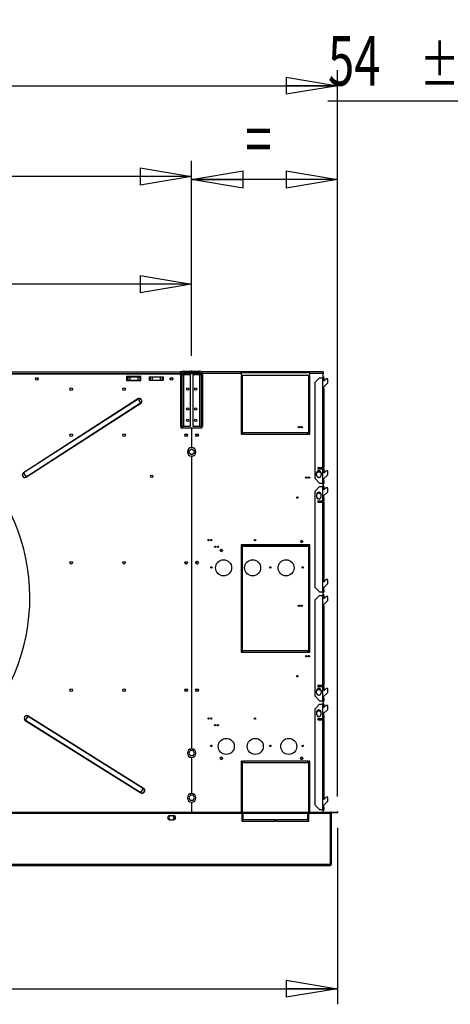
# Model space of a CAD drawing. Extents: x 185 to 14476, y 191 to 10181.
# Drawn here: x 8736 to 9701, y 6793 to 8998 of the extents above; entities that cross this region are included whole.
import ezdxf
from ezdxf.enums import TextEntityAlignment as Align

# ---------------------------------------------------------------- set-up
doc = ezdxf.new("R2010")
doc.units = 0
doc.header["$LTSCALE"] = 35
doc.header["$MEASUREMENT"] = 0
doc.header["$PDSIZE"] = -1
doc.linetypes.add('SLD-SOLID', pattern=[0])
doc.layers.get('0').update_dxf_attribs({"linetype": 'CONTINUOUS'})
doc.layers.add('GEOMETRY', color=7, linetype='SLD-SOLID')
doc.dimstyles.new('SLDDIMSTYLE0', dxfattribs={"dimtxt": 107.869385, "dimasz": 115.57, "dimexe": 0, "dimexo": 0.0625, "dimgap": 26.967346, "dimtad": 1, "dimdec": 1, "dimrnd": 1e-09, "dimzin": 12, "dimdsep": 46, "dimtxsty": 'Standard', "dimblk1": 'CLOSED', "dimblk2": 'CLOSED', "dimsah": 1, "dimcen": 0.09, "dimadec": 0, "dimazin": 0, "dimtfac": 1, "dimtdec": 1, "dimtofl": 0, "dimtmove": 2, "dimatfit": 3, "dimldrblk": 'CLOSED', "dimfxl": 1, "dimtolj": 1, "dimtzin": 0, "dimarcsym": 0})
doc.dimstyles.new('SLDDIMSTYLE1', dxfattribs={"dimtxt": 107.869385, "dimasz": 115.57, "dimexe": 0, "dimexo": 0.0625, "dimgap": 26.967346, "dimtad": 1, "dimdec": 1, "dimrnd": 1e-09, "dimzin": 12, "dimdsep": 46, "dimtxsty": 'Standard', "dimblk1": 'CLOSED', "dimblk2": 'CLOSED', "dimsah": 1, "dimcen": 0.09, "dimadec": 0, "dimazin": 0, "dimtol": 1, "dimtp": 5, "dimtm": 5, "dimtfac": 1, "dimtdec": 1, "dimtofl": 0, "dimtmove": 2, "dimatfit": 3, "dimldrblk": 'CLOSED', "dimfxl": 1, "dimtolj": 1, "dimtzin": 0, "dimarcsym": 0})
doc.dimstyles.new('SLDDIMSTYLE2', dxfattribs={"dimtxt": 107.869385, "dimasz": 115.57, "dimexe": 0, "dimexo": 0.0625, "dimgap": 26.967346, "dimtad": 1, "dimdec": 1, "dimrnd": 1e-09, "dimzin": 12, "dimdsep": 46, "dimtxsty": 'Standard', "dimblk1": 'CLOSED', "dimblk2": 'CLOSED', "dimsah": 1, "dimcen": 0.09, "dimadec": 0, "dimazin": 0, "dimtol": 1, "dimtp": 8, "dimtm": 8, "dimtfac": 1, "dimtdec": 1, "dimtofl": 0, "dimtmove": 2, "dimatfit": 3, "dimldrblk": 'CLOSED', "dimfxl": 1, "dimtolj": 1, "dimtzin": 0, "dimarcsym": 0})
doc.dimstyles.new('SLDDIMSTYLE3', dxfattribs={"dimtxt": 107.869385, "dimasz": 115.57, "dimexe": 0, "dimexo": 0.0625, "dimgap": 26.967346, "dimtad": 1, "dimdec": 1, "dimrnd": 1e-09, "dimzin": 12, "dimdsep": 46, "dimtxsty": 'Standard', "dimblk1": 'CLOSED', "dimblk2": 'CLOSED', "dimsah": 1, "dimcen": 0.09, "dimadec": 0, "dimazin": 0, "dimtol": 1, "dimtp": 10, "dimtm": 10, "dimtfac": 1, "dimtdec": 1, "dimtofl": 0, "dimtmove": 2, "dimatfit": 3, "dimldrblk": 'CLOSED', "dimfxl": 1, "dimtolj": 1, "dimtzin": 0, "dimarcsym": 0})
doc.dimstyles.new('SLDDIMSTYLE6', dxfattribs={"dimtxt": 107.869385, "dimasz": 115.57, "dimexe": 0, "dimexo": 0.0625, "dimgap": 26.967346, "dimtad": 1, "dimdec": 1, "dimrnd": 1e-09, "dimzin": 12, "dimdsep": 46, "dimtxsty": 'Standard', "dimblk1": 'CLOSED', "dimblk2": 'CLOSED', "dimsah": 1, "dimcen": 0.09, "dimadec": 0, "dimazin": 0, "dimtol": 1, "dimtp": 2, "dimtm": 2, "dimtfac": 1, "dimtdec": 1, "dimtmove": 2, "dimatfit": 3, "dimldrblk": 'CLOSED', "dimfxl": 1, "dimtolj": 1, "dimtzin": 0, "dimarcsym": 0})

# ---------------------------------------------------------------- blocks, each defined once
blk = doc.blocks.new('_CLOSED')
at = {"color": 0, "linetype": 'ByBlock'}
for p, q in [((-1, 0.166667), (0, 0)), ((-1, 0.166667), (-1, -0.166667)), ((0, 0), (-1, -0.166667)), ((0, 0), (-1, 0))]:
    blk.add_line(p, q, dxfattribs=at)
blk = doc.blocks.new('_D')
at = {"layer": 'GEOMETRY'}
for p, q in [((9121.5, 8245.8), (9121.5, 8675.6)), ((9448.5, 7258.3), (9448.5, 8675.6)), ((9448.5, 8640.6), (9121.5, 8640.6))]:
    blk.add_line(p, q, dxfattribs=at)
at = {"layer": 'GEOMETRY', "xscale": 115.57, "yscale": 115.57, "rotation": 180.0000000000004}
blk.add_blockref('_CLOSED', (9121.5, 8640.6), dxfattribs=at)
at = {"layer": 'GEOMETRY', "xscale": 115.57, "yscale": 115.57}
blk.add_blockref('_CLOSED', (9448.5, 8640.6), dxfattribs=at)
at = {"layer": 'GEOMETRY', "width": 0.7}
blk.add_text('=', height=111.1, dxfattribs=at).set_placement((9241.8, 8640.6), align=Align.BOTTOM_LEFT)
blk = doc.blocks.new('_D_1')
at = {"layer": 'GEOMETRY'}
for p, q in [((7521.5, 8245.8), (7521.5, 8440.9)), ((9121.5, 8245.8), (9121.5, 8440.9)), ((9121.5, 8405.9), (7521.5, 8405.9))]:
    blk.add_line(p, q, dxfattribs=at)
at = {"layer": 'GEOMETRY', "xscale": 115.57, "yscale": 115.57, "rotation": 180.0000000000004}
blk.add_blockref('_CLOSED', (7521.5, 8405.9), dxfattribs=at)
at = {"layer": 'GEOMETRY', "xscale": 115.57, "yscale": 115.57}
blk.add_blockref('_CLOSED', (9121.5, 8405.9), dxfattribs=at)
at = {"layer": 'GEOMETRY', "width": 0.7}
for s, height, p in [('1600', 111.12, (8068.1, 8405.9)), ('±5', 92.6, (8438.5, 8411.2))]:
    blk.add_text(s, height=height, dxfattribs=at).set_placement(p, align=Align.BOTTOM_LEFT)
blk = doc.blocks.new('_D_3')
at = {"layer": 'GEOMETRY'}
for p, q in [((2721.5, 8245.8), (2721.5, 8682)), ((9121.5, 8245.8), (9121.5, 8682)), ((9121.5, 8647), (2721.5, 8647))]:
    blk.add_line(p, q, dxfattribs=at)
at = {"layer": 'GEOMETRY', "xscale": 115.57, "yscale": 115.57, "rotation": 180.0000000000004}
blk.add_blockref('_CLOSED', (2721.5, 8647), dxfattribs=at)
at = {"layer": 'GEOMETRY', "xscale": 115.57, "yscale": 115.57}
blk.add_blockref('_CLOSED', (9121.5, 8647), dxfattribs=at)
at = {"layer": 'GEOMETRY', "width": 0.7}
for s, height, p in [('6400', 111.12, (5668.1, 8647)), ('±8', 92.6, (6038.5, 8652.3))]:
    blk.add_text(s, height=height, dxfattribs=at).set_placement(p, align=Align.BOTTOM_LEFT)
blk = doc.blocks.new('_D_4')
at = {"layer": 'GEOMETRY'}
for p, q in [((2394.5, 7258.3), (2394.5, 8885.6)), ((9448.5, 7258.3), (9448.5, 8885.6)), ((2394.5, 8850.6), (9448.5, 8850.6))]:
    blk.add_line(p, q, dxfattribs=at)
at = {"layer": 'GEOMETRY', "xscale": 115.57, "yscale": 115.57, "rotation": 180.0000000000004}
blk.add_blockref('_CLOSED', (2394.5, 8850.6), dxfattribs=at)
at = {"layer": 'GEOMETRY', "xscale": 115.57, "yscale": 115.57}
blk.add_blockref('_CLOSED', (9448.5, 8850.6), dxfattribs=at)
at = {"layer": 'GEOMETRY', "width": 0.7}
for s, height, p in [('7054', 111.12, (5633.8, 8850.6)), ('±10', 92.6, (6004.3, 8855.8))]:
    blk.add_text(s, height=height, dxfattribs=at).set_placement(p, align=Align.BOTTOM_LEFT)
blk = doc.blocks.new('_D_7')
at = {"layer": 'GEOMETRY'}
for p, q in [((9448.5, 7188.3), (9448.5, 6792.8)), ((7121.5, 7043.6), (7121.5, 6792.8)), ((7121.5, 6827.8), (9448.5, 6827.8))]:
    blk.add_line(p, q, dxfattribs=at)
at = {"layer": 'GEOMETRY', "xscale": 115.57, "yscale": 115.57, "rotation": 180.0000000000004}
blk.add_blockref('_CLOSED', (7121.5, 6827.8), dxfattribs=at)
at = {"layer": 'GEOMETRY', "xscale": 115.57, "yscale": 115.57}
blk.add_blockref('_CLOSED', (9448.5, 6827.8), dxfattribs=at)
at = {"layer": 'GEOMETRY', "width": 0.7}
blk.add_text('=', height=111.1, dxfattribs=at).set_placement((8241.8, 6827.8), align=Align.BOTTOM_LEFT)
blk = doc.blocks.new('_D_14')
at = {"layer": 'GEOMETRY'}
for p, q in [((9947.9, 7323.6), (9947.9, 8851.1)), ((10002.1, 8245.8), (10002.1, 8851.1)), ((9947.9, 8816.1), (9426.9, 8816.1)), ((10002.1, 8816.1), (9947.9, 8816.1)), ((10002.1, 8816.1), (10224.3, 8816.1))]:
    blk.add_line(p, q, dxfattribs=at)
at = {"layer": 'GEOMETRY', "xscale": 115.57, "yscale": 115.57}
blk.add_blockref('_CLOSED', (9947.9, 8816.1), dxfattribs=at)
at = {"layer": 'GEOMETRY', "xscale": 115.57, "yscale": 115.57, "rotation": 180.0000000000004}
blk.add_blockref('_CLOSED', (10002.1, 8816.1), dxfattribs=at)
at = {"layer": 'GEOMETRY', "width": 0.7}
for s, height, p in [('54', 111.12, (9426.9, 8816.1)), ('±2', 92.6, (9632.6, 8821.4))]:
    blk.add_text(s, height=height, dxfattribs=at).set_placement(p, align=Align.BOTTOM_LEFT)

msp = doc.modelspace()

# ---------------------------------------------------------------- linework, layer by layer
at = {"color": 7, "linetype": 'SLD-SOLID'}
for p, q in [((7547.49, 8209.79), (9095.49, 8209.79)), ((9095.49, 8205.09), (7547.49, 8205.09)), ((9095.49, 8209.79), (9095.49, 8205.09)), ((9100.39, 8209.79), (9095.49, 8209.79)), ((9095.49, 8207.79), (9097.97, 8207.79)), ((9095.49, 8204.13), (9095.49, 8205.09)), ((9101.15, 8206.83), (9101.15, 8205.79)), ((9101.15, 8205.79), (9142.85, 8205.79)), ((9143.23, 8205.08), (9101.15, 8205.08)), ((9103.99, 8207.79), (9103.99, 8210.79)), ((9103.99, 8210.79), (9138.99, 8210.79)), ((9103.99, 8207.79), (9138.99, 8207.79)), ((9138.99, 8207.79), (9138.99, 8210.79)), ((9142.68, 8209.79), (9144.99, 8209.79)), ((9232.49, 8209.79), (9144.99, 8209.79)), ((9144.99, 8207.99), (9144.99, 8209.79)), ((9232.49, 8205.79), (9232.49, 8209.79)), ((9386.49, 8209.79), (9232.49, 8209.79)), ((9232.49, 8207.79), (9386.49, 8207.79)), ((9232.49, 8205.79), (9232.49, 8201.89)), ((9416.49, 8209.79), (9386.49, 8209.79)), ((9386.49, 8209.79), (9386.49, 8205.79)), ((9386.49, 8201.89), (9386.49, 8205.79)), ((9416.49, 8205.79), (9386.49, 8205.79)), ((9416.49, 8209.79), (9416.49, 8205.79)), ((9416.49, 8196.29), (9416.49, 8205.79)), ((9096.31, 8204.13), (7546.59, 8204.13)), ((9007.49, 8199.23), (8975.49, 8199.23)), ((8975.49, 8199.23), (8975.49, 8190.23)), ((8975.49, 8190.23), (9007.49, 8190.23)), ((8975.99, 8198.29), (8975.99, 8191.29)), ((8975.99, 8198.29), (8978.47, 8198.29)), ((8975.99, 8191.29), (8978.47, 8191.29)), ((8978.47, 8198.29), (8978.47, 8191.29)), ((8978.47, 8198.29), (8982.79, 8198.29)), ((8978.47, 8191.29), (8982.79, 8191.29)), ((8982.79, 8198.29), (8982.79, 8191.29)), ((8982.79, 8198.29), (9001.18, 8198.29)), ((8982.79, 8191.29), (9001.18, 8191.29)), ((9001.18, 8198.29), (9001.18, 8191.29)), ((9001.18, 8198.29), (9005.5, 8198.29)), ((9001.18, 8191.29), (9005.5, 8191.29)), ((9005.5, 8198.29), (9005.5, 8191.29)), ((9005.5, 8198.29), (9007.49, 8198.29)), ((9005.5, 8191.29), (9007.49, 8191.29)), ((9007.49, 8190.23), (9007.49, 8199.23)), ((9025.99, 8198.23), (9025.99, 8191.23)), ((9025.99, 8198.23), (9028.47, 8198.23)), ((9025.99, 8191.23), (9028.47, 8191.23)), ((9028.47, 8198.23), (9028.47, 8191.23)), ((9028.47, 8198.23), (9032.79, 8198.23)), ((9028.47, 8191.23), (9032.79, 8191.23)), ((9032.79, 8198.23), (9032.79, 8191.23)), ((9032.79, 8198.23), (9051.18, 8198.23)), ((9032.79, 8191.23), (9051.18, 8191.23)), ((9051.18, 8198.23), (9051.18, 8191.23)), ((9051.18, 8198.23), (9055.5, 8198.23)), ((9051.18, 8191.23), (9055.5, 8191.23)), ((9055.5, 8198.23), (9055.5, 8191.23)), ((9055.5, 8198.23), (9057.99, 8198.23)), ((9055.5, 8191.23), (9057.99, 8191.23)), ((9057.99, 8198.23), (9057.99, 8191.23)), ((9099.19, 8202.99), (9096.19, 8202.99)), ((9096.19, 8202.99), (9096.19, 8087.79)), ((9099.19, 8202.99), (9099.19, 8087.79)), ((9103.99, 8202.99), (9099.19, 8202.99)), ((9103.99, 8087.79), (9103.99, 8202.99)), ((9119.19, 8202.99), (9103.99, 8202.99)), ((9119.19, 8087.79), (9119.19, 8202.99)), ((9123.79, 8202.99), (9123.79, 8087.79)), ((9138.99, 8202.99), (9123.79, 8202.99)), ((9138.99, 8202.99), (9138.99, 8087.79)), ((9143.79, 8202.99), (9138.99, 8202.99)), ((9143.79, 8202.99), (9146.79, 8202.99)), ((9143.79, 8087.79), (9143.79, 8202.99)), ((9146.79, 8087.79), (9146.79, 8202.99)), ((9232.49, 8201.89), (9386.49, 8201.89)), ((9235.49, 8199.89), (9232.49, 8199.89)), ((9232.49, 8199.89), (9232.49, 8069.79)), ((9235.49, 8069.79), (9235.49, 8199.89)), ((9383.49, 8199.89), (9383.49, 8069.79)), ((9386.49, 8199.89), (9383.49, 8199.89)), ((9386.49, 8069.79), (9386.49, 8199.89)), ((9407.99, 8196.29), (9397.99, 8186.29)), ((9397.99, 7970.49), (9397.99, 8186.29)), ((9407.99, 8196.29), (9414.99, 8196.29)), ((9414.99, 8196.29), (9414.99, 8191.29)), ((9414.99, 8196.29), (9417.99, 8196.29)), ((9414.99, 8191.29), (9414.99, 8171.29)), ((9417.99, 8191.29), (9414.99, 8191.29)), ((9416.49, 8174.77), (9426.49, 8184.77)), ((9417.99, 8196.29), (9417.99, 8191.29)), ((9417.99, 8189.79), (9417.99, 8191.29)), ((9422.59, 8193.77), (9419.05, 8190.23)), ((9425.49, 8193.77), (9422.59, 8193.77)), ((9426.49, 8192.77), (9425.49, 8193.77)), ((9426.49, 8184.77), (9426.49, 8192.77)), ((9414.99, 8171.29), (9414.99, 7995.49)), ((9414.99, 8171.29), (9417.99, 8171.29)), ((9416.49, 8171.29), (9416.49, 8174.77)), ((9417.99, 8171.29), (9417.99, 8176.27)), ((9417.99, 8171.29), (9417.99, 7995.49)), ((9001.04, 8149.02), (8744.79, 7983.63)), ((9001.35, 8148.55), (8745.09, 7983.16)), ((9007.25, 8139.41), (8750.99, 7974.01)), ((9007.55, 8138.94), (8751.29, 7973.54)), ((9001.04, 8149.02), (9001.35, 8148.55)), ((9001.35, 8148.55), (9007.25, 8139.41)), ((9007.25, 8139.41), (9007.55, 8138.94)), ((9096.19, 8087.79), (9099.19, 8087.79)), ((9097.49, 8087.79), (9097.49, 8084.13)), ((9097.49, 8084.13), (9121.24, 8084.13)), ((9099.19, 8087.79), (9103.99, 8087.79)), ((9103.99, 8087.79), (9119.19, 8087.79)), ((9121.24, 8084.13), (9121.24, 8040.05)), ((9121.49, 8083.79), (9121.49, 8040.11)), ((9121.49, 8083.79), (9144.99, 8083.79)), ((9123.79, 8087.79), (9138.99, 8087.79)), ((9138.99, 8087.79), (9143.79, 8087.79)), ((9146.79, 8087.79), (9143.79, 8087.79)), ((9144.99, 8083.79), (9144.99, 8087.79)), ((9381.49, 8072.79), (9237.49, 8072.79)), ((9237.49, 8072.79), (9237.49, 8069.79)), ((9381.49, 8069.79), (9381.49, 8072.79)), ((9232.49, 8069.79), (9235.49, 8069.79)), ((9237.49, 8069.79), (9381.49, 8069.79)), ((9383.49, 8069.79), (9386.49, 8069.79)), ((9115.89, 8033.72), (9121.49, 8036.95)), ((9115.89, 8027.25), (9115.89, 8033.72)), ((9121.49, 8036.95), (9127.09, 8033.72)), ((9127.09, 8033.72), (9127.09, 8027.25)), ((9121.49, 8024.02), (9115.89, 8027.25)), ((9121.24, 8020.8), (9121.24, 7365.05)), ((9127.09, 8027.25), (9121.49, 8024.02)), ((9121.49, 8020.86), (9121.49, 7365.11)), ((9406.49, 7985.65), (9401.49, 7982.77)), ((9403.99, 7995.49), (9414.99, 7995.49)), ((9403.99, 7995.49), (9403.99, 7992.49)), ((9403.99, 7992.49), (9414.99, 7992.49)), ((9411.49, 7982.77), (9406.49, 7985.65)), ((9417.99, 7995.49), (9414.99, 7995.49)), ((9414.99, 7992.49), (9414.99, 7985.49)), ((9414.99, 7992.49), (9417.99, 7992.49)), ((9414.99, 7985.49), (9414.99, 7965.49)), ((9417.99, 7985.49), (9414.99, 7985.49)), ((9416.49, 7995.49), (9416.49, 7992.49)), ((9417.99, 7992.49), (9417.99, 7995.49)), ((9417.99, 7992.49), (9417.99, 7985.49)), ((9417.99, 7983.99), (9417.99, 7985.49)), ((9422.59, 7987.97), (9419.05, 7984.43)), ((9425.49, 7987.97), (9422.59, 7987.97)), ((9426.49, 7986.97), (9425.49, 7987.97)), ((9426.49, 7978.97), (9426.49, 7986.97)), ((8744.79, 7983.63), (8745.09, 7983.16)), ((8745.09, 7983.16), (8750.99, 7974.01)), ((8750.99, 7974.01), (8751.29, 7973.54)), ((9397.99, 7970.49), (9407.99, 7960.49)), ((9401.49, 7977.99), (9401.49, 7982.99)), ((9402.43, 7975.06), (9405.98, 7973.01)), ((9406.99, 7973.01), (9410.54, 7975.06)), ((9411.49, 7982.99), (9411.49, 7977.99)), ((9414.99, 7965.49), (9414.99, 7960.49)), ((9414.99, 7965.49), (9417.99, 7965.49)), ((9416.49, 7968.97), (9426.49, 7978.97)), ((9416.49, 7965.49), (9416.49, 7968.97)), ((9417.99, 7965.49), (9417.99, 7970.47)), ((9417.99, 7965.49), (9417.99, 7960.49)), ((9407.99, 7952.49), (9397.99, 7942.49)), ((9397.99, 7726.69), (9397.99, 7942.49)), ((9407.99, 7960.49), (9414.99, 7960.49)), ((9407.99, 7952.49), (9414.99, 7952.49)), ((9417.99, 7960.49), (9414.99, 7960.49)), ((9414.99, 7952.49), (9414.99, 7947.49)), ((9414.99, 7952.49), (9417.99, 7952.49)), ((9414.99, 7947.49), (9414.99, 7927.49)), ((9417.99, 7947.49), (9414.99, 7947.49)), ((9416.49, 7952.49), (9416.49, 7960.49)), ((9416.49, 7930.97), (9426.49, 7940.97)), ((9417.99, 7952.49), (9417.99, 7947.49)), ((9417.99, 7945.99), (9417.99, 7947.49)), ((9422.59, 7949.97), (9419.05, 7946.43)), ((9425.49, 7949.97), (9422.59, 7949.97)), ((9426.49, 7948.97), (9425.49, 7949.97)), ((9426.49, 7940.97), (9426.49, 7948.97)), ((9406.49, 7937.65), (9401.49, 7934.77)), ((9401.49, 7934.99), (9401.49, 7929.99)), ((9402.43, 7927.06), (9405.98, 7925.01)), ((9403.99, 7920.49), (9414.99, 7920.49)), ((9403.99, 7920.49), (9403.99, 7917.49)), ((9411.49, 7934.77), (9406.49, 7937.65)), ((9406.99, 7925.01), (9410.54, 7927.06)), ((9411.49, 7929.99), (9411.49, 7934.99)), ((9414.99, 7927.49), (9414.99, 7920.49)), ((9414.99, 7927.49), (9417.99, 7927.49)), ((9417.99, 7920.49), (9414.99, 7920.49)), ((9416.49, 7927.49), (9416.49, 7930.97)), ((9416.49, 7920.49), (9416.49, 7917.49)), ((9417.99, 7927.49), (9417.99, 7932.47)), ((9417.99, 7927.49), (9417.99, 7920.49)), ((9417.99, 7917.49), (9417.99, 7920.49)), ((9403.99, 7917.49), (9414.99, 7917.49)), ((9414.99, 7917.49), (9414.99, 7741.69)), ((9414.99, 7917.49), (9417.99, 7917.49)), ((9417.99, 7917.49), (9417.99, 7741.69)), ((9235.49, 7821.79), (9232.49, 7821.79)), ((9232.49, 7821.79), (9232.49, 7581.79)), ((9235.49, 7821.46), (9232.49, 7821.46)), ((9235.49, 7581.79), (9235.49, 7821.79)), ((9382.49, 7821.79), (9236.49, 7821.79)), ((9236.49, 7821.79), (9236.49, 7818.79)), ((9382.49, 7821.46), (9236.49, 7821.46)), ((9236.49, 7818.79), (9382.49, 7818.79)), ((9382.49, 7818.79), (9382.49, 7821.79)), ((9383.49, 7821.79), (9383.49, 7581.79)), ((9386.49, 7821.79), (9383.49, 7821.79)), ((9386.49, 7821.46), (9383.49, 7821.46)), ((9386.49, 7581.79), (9386.49, 7821.79)), ((9414.99, 7741.69), (9414.99, 7721.69)), ((9417.99, 7741.69), (9414.99, 7741.69)), ((9417.99, 7740.19), (9417.99, 7741.69)), ((9422.59, 7744.17), (9419.05, 7740.63)), ((9425.49, 7744.17), (9422.59, 7744.17)), ((9426.49, 7743.17), (9425.49, 7744.17)), ((9426.49, 7735.17), (9426.49, 7743.17)), ((9397.99, 7726.69), (9407.99, 7716.69)), ((9414.99, 7721.69), (9414.99, 7716.69)), ((9414.99, 7721.69), (9417.99, 7721.69)), ((9416.49, 7725.17), (9426.49, 7735.17)), ((9416.49, 7721.69), (9416.49, 7725.17)), ((9417.99, 7721.69), (9417.99, 7726.67)), ((9417.99, 7721.69), (9417.99, 7716.69)), ((9407.99, 7708.69), (9397.99, 7698.69)), ((9397.99, 7482.89), (9397.99, 7698.69)), ((9407.99, 7716.69), (9414.99, 7716.69)), ((9407.99, 7708.69), (9414.99, 7708.69)), ((9417.99, 7716.69), (9414.99, 7716.69)), ((9414.99, 7708.69), (9414.99, 7703.69)), ((9414.99, 7708.69), (9417.99, 7708.69)), ((9414.99, 7703.69), (9414.99, 7683.69)), ((9417.99, 7703.69), (9414.99, 7703.69)), ((9416.49, 7708.69), (9416.49, 7716.69)), ((9417.99, 7708.69), (9417.99, 7703.69)), ((9417.99, 7702.19), (9417.99, 7703.69)), ((9422.59, 7706.17), (9419.05, 7702.63)), ((9425.49, 7706.17), (9422.59, 7706.17)), ((9426.49, 7705.17), (9425.49, 7706.17)), ((9426.49, 7697.17), (9426.49, 7705.17)), ((9414.99, 7683.69), (9414.99, 7507.89)), ((9414.99, 7683.69), (9417.99, 7683.69)), ((9416.49, 7687.17), (9426.49, 7697.17)), ((9416.49, 7683.69), (9416.49, 7687.17)), ((9417.99, 7683.69), (9417.99, 7688.67)), ((9417.99, 7683.69), (9417.99, 7507.89)), ((9232.49, 7581.79), (9235.49, 7581.79)), ((9382.49, 7584.79), (9236.49, 7584.79)), ((9236.49, 7584.79), (9236.49, 7581.79)), ((9382.49, 7584.46), (9236.49, 7584.46)), ((9236.49, 7581.79), (9382.49, 7581.79)), ((9382.49, 7581.79), (9382.49, 7584.79)), ((9383.49, 7581.79), (9386.49, 7581.79)), ((9403.99, 7507.89), (9414.99, 7507.89)), ((9403.99, 7507.89), (9403.99, 7504.89)), ((9403.99, 7504.89), (9414.99, 7504.89)), ((9417.99, 7507.89), (9414.99, 7507.89)), ((9414.99, 7504.89), (9414.99, 7497.89)), ((9414.99, 7504.89), (9417.99, 7504.89)), ((9416.49, 7507.89), (9416.49, 7504.89)), ((9417.99, 7504.89), (9417.99, 7507.89)), ((9417.99, 7504.89), (9417.99, 7497.89)), ((9422.59, 7500.37), (9419.05, 7496.83)), ((9425.49, 7500.37), (9422.59, 7500.37)), ((9426.49, 7499.37), (9425.49, 7500.37)), ((9426.49, 7491.37), (9426.49, 7499.37)), ((9397.99, 7482.89), (9407.99, 7472.89)), ((9406.49, 7498.05), (9401.49, 7495.17)), ((9401.49, 7490.39), (9401.49, 7495.39)), ((9402.43, 7487.46), (9405.98, 7485.41)), ((9411.49, 7495.17), (9406.49, 7498.05)), ((9406.99, 7485.41), (9410.54, 7487.46)), ((9411.49, 7495.39), (9411.49, 7490.39)), ((9414.99, 7497.89), (9414.99, 7477.89)), ((9417.99, 7497.89), (9414.99, 7497.89)), ((9414.99, 7477.89), (9414.99, 7472.89)), ((9414.99, 7477.89), (9417.99, 7477.89)), ((9416.49, 7481.37), (9426.49, 7491.37)), ((9416.49, 7477.89), (9416.49, 7481.37)), ((9417.99, 7496.39), (9417.99, 7497.89)), ((9417.99, 7477.89), (9417.99, 7482.87)), ((9417.99, 7477.89), (9417.99, 7472.89)), ((9407.99, 7464.89), (9397.99, 7454.89)), ((9397.99, 7239.09), (9397.99, 7454.89)), ((9407.99, 7472.89), (9414.99, 7472.89)), ((9407.99, 7464.89), (9414.99, 7464.89)), ((9417.99, 7472.89), (9414.99, 7472.89)), ((9414.99, 7464.89), (9414.99, 7459.89)), ((9414.99, 7464.89), (9417.99, 7464.89)), ((9414.99, 7459.89), (9414.99, 7439.89)), ((9417.99, 7459.89), (9414.99, 7459.89)), ((9416.49, 7464.89), (9416.49, 7472.89)), ((9417.99, 7464.89), (9417.99, 7459.89)), ((9417.99, 7458.39), (9417.99, 7459.89)), ((9422.59, 7462.37), (9419.05, 7458.83)), ((9425.49, 7462.37), (9422.59, 7462.37)), ((9426.49, 7461.37), (9425.49, 7462.37)), ((9426.49, 7453.37), (9426.49, 7461.37)), ((8749.14, 7429.04), (8754.91, 7438.26)), ((8754.91, 7438.26), (8755.21, 7438.73)), ((8754.91, 7438.26), (9013.41, 7276.37)), ((8755.21, 7438.73), (9013.7, 7276.85)), ((9406.49, 7450.05), (9401.49, 7447.17)), ((9401.49, 7447.39), (9401.49, 7442.39)), ((9402.43, 7439.46), (9405.98, 7437.41)), ((9403.99, 7432.89), (9414.99, 7432.89)), ((9403.99, 7432.89), (9403.99, 7429.89)), ((9411.49, 7447.17), (9406.49, 7450.05)), ((9406.99, 7437.41), (9410.54, 7439.46)), ((9411.49, 7442.39), (9411.49, 7447.39)), ((9414.99, 7439.89), (9414.99, 7432.89)), ((9414.99, 7439.89), (9417.99, 7439.89)), ((9417.99, 7432.89), (9414.99, 7432.89)), ((9416.49, 7443.37), (9426.49, 7453.37)), ((9416.49, 7439.89), (9416.49, 7443.37)), ((9416.49, 7432.89), (9416.49, 7429.89)), ((9417.99, 7439.89), (9417.99, 7444.87)), ((9417.99, 7439.89), (9417.99, 7432.89)), ((9417.99, 7429.89), (9417.99, 7432.89)), ((8748.84, 7428.56), (8749.14, 7429.04)), ((8748.84, 7428.56), (9007.33, 7266.68)), ((8749.14, 7429.04), (9007.63, 7267.15)), ((9403.99, 7429.89), (9414.99, 7429.89)), ((9414.99, 7429.89), (9414.99, 7254.09)), ((9414.99, 7429.89), (9417.99, 7429.89)), ((9417.99, 7429.89), (9417.99, 7254.09)), ((9118.25, 7361.09), (9115.02, 7355.49)), ((9115.02, 7355.49), (9118.25, 7349.89)), ((9124.72, 7361.09), (9118.25, 7361.09)), ((9118.25, 7349.89), (9124.72, 7349.89)), ((9121.24, 7345.8), (9121.24, 7265.05)), ((9121.49, 7345.86), (9121.49, 7265.11)), ((9127.95, 7355.49), (9124.72, 7361.09)), ((9124.72, 7349.89), (9127.95, 7355.49)), ((9235.49, 7337.79), (9232.49, 7337.79)), ((9232.49, 7337.79), (9232.49, 7223.34)), ((9235.49, 7223.34), (9235.49, 7337.79)), ((9381.49, 7337.79), (9237.49, 7337.79)), ((9237.49, 7337.79), (9237.49, 7334.79)), ((9237.49, 7334.79), (9381.49, 7334.79)), ((9381.49, 7334.79), (9381.49, 7337.79)), ((9386.49, 7337.79), (9383.49, 7337.79)), ((9383.49, 7337.79), (9383.49, 7223.34)), ((9386.49, 7223.34), (9386.49, 7337.79)), ((9007.33, 7266.68), (9007.63, 7267.15)), ((9007.63, 7267.15), (9013.41, 7276.37)), ((9013.41, 7276.37), (9013.7, 7276.85)), ((9118.25, 7261.09), (9115.02, 7255.49)), ((9124.72, 7261.09), (9118.25, 7261.09)), ((9127.95, 7255.49), (9124.72, 7261.09)), ((9422.59, 7256.57), (9419.05, 7253.03)), ((9425.49, 7256.57), (9422.59, 7256.57)), ((9426.49, 7255.57), (9425.49, 7256.57)), ((9115.02, 7255.49), (9118.25, 7249.89)), ((9118.25, 7249.89), (9124.72, 7249.89)), ((9121.24, 7245.8), (9121.24, 7223.34)), ((9121.49, 7245.86), (9121.49, 7223.34)), ((9124.72, 7249.89), (9127.95, 7255.49)), ((9397.99, 7239.09), (9407.99, 7229.09)), ((9414.99, 7254.09), (9414.99, 7234.09)), ((9417.99, 7254.09), (9414.99, 7254.09)), ((9416.49, 7237.57), (9426.49, 7247.57)), ((9416.49, 7234.09), (9416.49, 7237.57)), ((9417.99, 7252.59), (9417.99, 7254.09)), ((9417.99, 7234.09), (9417.99, 7239.07)), ((9426.49, 7247.57), (9426.49, 7255.57)), ((7306.51, 7223.34), (9417.94, 7223.34)), ((7306.51, 7221.84), (9417.94, 7221.84)), ((7306.51, 7220.64), (9234.01, 7220.64)), ((9072.68, 7215.34), (9070.02, 7210.73)), ((9081.04, 7215.34), (9072.04, 7215.34)), ((9082.95, 7210.73), (9080.29, 7215.34)), ((9234.01, 7220.64), (9234.01, 7221.84)), ((9234.01, 7220.64), (9234.01, 7207.84)), ((9235.49, 7207.84), (9235.49, 7221.84)), ((9237.01, 7221.84), (9237.01, 7220.64)), ((9237.01, 7220.64), (9381.01, 7220.64)), ((9237.01, 7207.84), (9237.01, 7220.64)), ((9381.01, 7220.64), (9381.01, 7221.84)), ((9381.01, 7220.64), (9381.01, 7207.84)), ((9383.49, 7221.84), (9383.49, 7207.84)), ((9384.01, 7221.84), (9384.01, 7220.64)), ((9384.01, 7220.64), (9432.44, 7220.64)), ((9384.01, 7207.84), (9384.01, 7220.64)), ((9407.99, 7229.09), (9414.99, 7229.09)), ((9414.99, 7234.09), (9414.99, 7229.09)), ((9414.99, 7234.09), (9417.99, 7234.09)), ((9417.99, 7229.09), (9414.99, 7229.09)), ((9416.49, 7223.34), (9416.49, 7229.09)), ((9417.94, 7221.84), (9417.94, 7223.34)), ((9417.94, 7223.34), (9431.24, 7223.34)), ((9431.24, 7221.84), (9417.94, 7221.84)), ((9417.99, 7234.09), (9417.99, 7229.09)), ((9432.44, 7223.34), (9431.24, 7223.34)), ((9431.24, 7223.34), (9431.24, 7221.84)), ((9432.44, 7222.82), (9432.44, 7223.34)), ((9432.44, 7221.49), (9432.44, 7222.55)), ((9432.44, 7221.49), (9432.44, 7220.64)), ((9432.44, 7220.64), (9432.44, 7106.19)), ((9434.01, 7220.64), (9432.51, 7220.64)), ((9432.51, 7106.13), (9432.51, 7220.64)), ((9434.37, 7221.49), (9433.31, 7222.55)), ((9434.01, 7220.64), (9434.01, 7106.13)), ((9435.21, 7221.84), (9435.21, 7223.34)), ((9435.21, 7223.34), (9448.51, 7223.34)), ((9448.51, 7221.84), (9435.21, 7221.84)), ((9448.51, 7223.34), (9448.51, 7221.84)), ((9070.02, 7210.73), (9072.55, 7206.34)), ((9072.04, 7206.34), (9081.04, 7206.34)), ((9080.42, 7206.34), (9082.95, 7210.73)), ((9234.01, 7207.84), (9237.01, 7207.84)), ((9308.21, 7206.34), (9234.01, 7206.34)), ((9234.01, 7206.34), (9234.01, 7203.34)), ((9234.01, 7205.79), (9235.49, 7205.79)), ((9234.01, 7203.34), (9308.21, 7203.34)), ((9235.49, 7203.34), (9235.49, 7206.34)), ((9308.21, 7203.34), (9308.21, 7206.34)), ((9384.01, 7206.34), (9309.71, 7206.34)), ((9309.71, 7206.34), (9309.71, 7203.34)), ((9309.71, 7203.34), (9384.01, 7203.34)), ((9381.01, 7207.84), (9384.01, 7207.84)), ((9383.49, 7206.34), (9383.49, 7203.34)), ((9383.49, 7205.79), (9384.01, 7205.79)), ((9384.01, 7203.34), (9384.01, 7206.34)), ((9432.51, 7172.68), (9432.44, 7172.35)), ((8043.01, 7103.49), (9431.35, 7103.49)), ((9432.51, 7106.13), (9434.01, 7106.13))]:
    msp.add_line(p, q, dxfattribs=at)
at = {"color": 152, "linetype": 'SLD-SOLID'}
for p, q in [((9101.15, 8205.08), (9101.15, 8202.99)), ((9232.49, 8205.79), (9146.23, 8205.79)), ((9101.15, 8087.79), (9101.15, 8084.13)), ((9235.49, 7220.64), (9234.01, 7220.64)), ((9384.01, 7220.64), (9383.49, 7220.64)), ((9432.44, 7106.19), (8043.01, 7106.19))]:
    msp.add_line(p, q, dxfattribs=at)
at = {"color": 7, "linetype": 'SLD-SOLID', "flags": 128}
for points in [[(9099.55, 8204.64), (9100.34, 8204.86), (9101.15, 8205.08)], [(9101.15, 8205.79), (9100.23, 8205.62), (9099.87, 8205.41)], [(9362.04, 8084.29), (9361.9, 8084.55), (9361.79, 8085.13)], [(9368.04, 8084.29), (9367.9, 8084.55), (9367.79, 8085.13)], [(9174.24, 7816.29), (9174.1, 7816.55), (9173.99, 7817.13)], [(9180.24, 7816.29), (9180.1, 7816.55), (9179.99, 7817.13)], [(9136.45, 7782.54), (9136.49, 7782.12), (9136.48, 7782.02)], [(9362.04, 7684.29), (9361.9, 7684.55), (9361.79, 7685.13)], [(9368.04, 7684.29), (9367.9, 7684.55), (9367.79, 7685.13)], [(9174.24, 7416.29), (9174.1, 7416.55), (9173.99, 7417.13)], [(9180.24, 7416.29), (9180.1, 7416.55), (9179.99, 7417.13)], [(9431.24, 7223.34), (9431.84, 7223.13), (9432.44, 7222.55)], [(9431.24, 7221.84), (9431.84, 7221.75), (9432.44, 7221.49)], [(9433.31, 7222.55), (9434.18, 7223.13), (9435.21, 7223.34)], [(9434.37, 7221.49), (9434.76, 7221.75), (9435.21, 7221.84)], [(9432.44, 7106.19), (9432.16, 7105.12), (9431.88, 7104.23), (9431.6, 7103.65), (9431.31, 7103.49)], [(9432.24, 7105.4), (9432.44, 7105.73), (9432.51, 7106.13)]]:
    msp.add_lwpolyline(points, dxfattribs=at)
at = {"color": 7, "linetype": 'SLD-SOLID'}
for centre, radius in [((8774.49, 8193.73), 3), ((8774.49, 8193.79), 2.65), ((9076.49, 8193.73), 3), ((9076.49, 8193.79), 2.65), ((8851.79, 8170.86), 3), ((8969.99, 8170.86), 3), ((9112.49, 8171.19), 2.75), ((9112.49, 8171.19), 2.5), ((9130.49, 8171.19), 2.75), ((9130.49, 8171.19), 2.5), ((9112.49, 8126.19), 2.75), ((9112.49, 8126.19), 2.5), ((9130.49, 8126.19), 2.75), ((9130.49, 8126.19), 2.5), ((9112.49, 8101.19), 2.75), ((9112.49, 8101.19), 2.5), ((9130.49, 8101.19), 2.75), ((9130.49, 8101.19), 2.5), ((9361.99, 8085.79), 1.5), ((9367.99, 8085.79), 1.5), ((8851.79, 8067.73), 3), ((8969.99, 8067.73), 3), ((9108.99, 8067.73), 3), ((9108.99, 8067.79), 2.5), ((9133.49, 8067.79), 3), ((9133.99, 8067.79), 2.5), ((9032.04, 7975.23), 2.65), ((9378.19, 7972.59), 1.5), ((9384.19, 7972.59), 1.5), ((9358.42, 7927.79), 1.5), ((9159.19, 7832.79), 1.5), ((9165.19, 7832.79), 1.5), ((9263.42, 7832.79), 1.5), ((9368.09, 7829.49), 2.5), ((9174.19, 7817.79), 1.5), ((9180.19, 7817.79), 1.5), ((9188.09, 7809.49), 2.5), ((9193.09, 7770.59), 18), ((9258.09, 7770.59), 18), ((9333.09, 7770.59), 18), ((8851.79, 7782.06), 3), ((8969.99, 7782.06), 3), ((9108.99, 7782.06), 3), ((9108.99, 7782.12), 2.5), ((9133.49, 7782.12), 3), ((9165.69, 7771.59), 1.5), ((9297.89, 7771.59), 1.5), ((9370.42, 7771.59), 1.5), ((9361.99, 7685.79), 1.5), ((9367.99, 7685.79), 1.5), ((9378.19, 7572.59), 1.5), ((9384.19, 7572.59), 1.5), ((9358.38, 7527.79), 1.5), ((8851.79, 7496.39), 3), ((8969.99, 7496.39), 3), ((9108.99, 7496.39), 3), ((9133.49, 7496.45), 3), ((9108.99, 7496.45), 2.5), ((9133.99, 7496.45), 2.5), ((9159.19, 7432.79), 1.5), ((9165.19, 7432.79), 1.5), ((9263.38, 7432.79), 1.5), ((9174.19, 7417.79), 1.5), ((9180.19, 7417.79), 1.5), ((9165.65, 7371.59), 1.5), ((9199.05, 7370.59), 18), ((9264.05, 7370.59), 18), ((9297.85, 7371.59), 1.5), ((9339.05, 7370.59), 18), ((9370.38, 7371.59), 1.5), ((9188.09, 7343.79), 2.5), ((9368.09, 7343.79), 2.5)]:
    msp.add_circle(centre, radius, dxfattribs=at)
for centre, radius, start, end in [((9103.99, 8202.99), 7.8, 90, 180), ((9103.99, 8202.99), 4.8, 90, 180), ((9138.99, 8202.99), 7.8, 0, 90), ((9138.99, 8202.99), 4.8, 0, 90), ((9414.99, 8196.29), 3, 0, 60), ((9417.99, 8191.29), 1.5, 180, 315), ((8321.49, 7703.29), 437.5, 168.94644, 168.55356), ((9004.3, 8143.98), 6, 302.83922, 122.83922), ((9004.3, 8143.98), 5.44, 302.83922, 122.83922), ((9363.29, 8085.13), 1.5, 93.0949, 180), ((9369.29, 8085.13), 1.5, 93.0949, 180), ((9121.49, 8030.43), 9.63, 91.48837, 268.51163), ((9121.49, 8030.49), 9.62, 270, 90), ((9406.49, 7982.99), 5, 360, 180), ((9417.99, 7985.49), 1.5, 180, 315), ((8748.04, 7978.59), 6, 122.83922, 302.83922), ((8748.04, 7978.59), 5.44, 122.83922, 302.83922), ((9378.29, 7971.93), 1.5, 21.4722, 175.75909), ((9384.29, 7971.93), 1.5, 21.4722, 175.75909), ((9406.49, 7977.99), 5, 180, 360), ((9414.99, 7960.49), 3, 300, 360), ((9414.99, 7952.49), 3, 0, 60), ((9417.99, 7947.49), 1.5, 180, 315), ((9406.49, 7934.99), 5, 0, 180), ((9406.49, 7929.99), 5, 180, 0), ((9159.29, 7832.13), 1.5, 21.4729, 175.7584), ((9165.29, 7832.13), 1.5, 357.49278, 180), ((9368.65, 7829.49), 2.5, 96.59137, 180), ((9175.49, 7817.13), 1.5, 92.16023, 180), ((9181.49, 7817.13), 1.5, 92.16023, 180), ((9188.65, 7809.49), 2.5, 96.43062, 180), ((9188.65, 7809.49), 2.5, 180, 263.56938), ((9368.65, 7829.49), 2.5, 180, 263.52491), ((9133.99, 7782.12), 2.5, 21.16832, 180), ((9133.99, 7782.12), 2.5, 180, 332.79616), ((9417.99, 7741.69), 1.5, 180, 315), ((9414.99, 7716.69), 3, 300, 0), ((9414.99, 7708.69), 3, 0, 60), ((9417.99, 7703.69), 1.5, 180, 315), ((9363.29, 7685.13), 1.5, 93.0949, 180), ((9369.29, 7685.13), 1.5, 93.0949, 180), ((9384.29, 7571.93), 1.5, 21.47211, 175.75919), ((9406.49, 7495.39), 5, 360, 180), ((9406.49, 7490.39), 5, 180, 360), ((9417.99, 7497.89), 1.5, 180, 315), ((9414.99, 7472.89), 3, 300, 360), ((9414.99, 7464.89), 3, 0, 60), ((9417.99, 7459.89), 1.5, 180, 315), ((8752.02, 7433.65), 6, 57.94281, 237.94281), ((8752.02, 7433.65), 5.44, 57.94281, 237.94281), ((9159.29, 7432.13), 1.5, 21.47224, 175.75906), ((9165.29, 7432.13), 1.5, 21.47226, 175.75904), ((9406.49, 7447.39), 5, 0, 180), ((9406.49, 7442.39), 5, 180, 0), ((9175.49, 7417.13), 1.5, 92.16397, 180), ((9181.49, 7417.13), 1.5, 92.16023, 180), ((9121.49, 7355.43), 9.63, 91.48837, 268.51163), ((9121.49, 7355.49), 9.62, 270, 90), ((9188.65, 7343.79), 2.5, 96.43062, 180), ((9368.65, 7343.79), 2.5, 96.43062, 180), ((9188.65, 7343.79), 2.5, 180, 263.56938), ((9368.65, 7343.79), 2.5, 180, 263.56938), ((9010.52, 7271.76), 6, 237.94281, 57.94281), ((9010.52, 7271.76), 5.44, 237.94281, 57.94281), ((9121.49, 7255.43), 9.63, 91.48837, 268.51163), ((9121.49, 7255.49), 9.62, 270, 90), ((9417.99, 7254.09), 1.5, 180, 315), ((9072.04, 7210.84), 4.5, 90, 270), ((9081.04, 7210.84), 4.5, 270, 90), ((9414.99, 7229.09), 3, 300, 0), ((9435.21, 7220.64), 2.7, 135, 180), ((9435.21, 7220.64), 1.2, 135, 180), ((9431.37, 7106.13), 2.65, 268.84509, 359.80482)]:
    msp.add_arc(centre, radius, start, end, dxfattribs=at)
at = {"layer": 'GEOMETRY'}
for p in [(9121.49, 8210.79), (9448.51, 7223.34)]:
    msp.add_point(p, dxfattribs=at)

# ---------------------------------------------------------------- dimensions: what is measured, and where the dimension line sits
for base, p1, p2, dimstyle, picture, middle in [((9448.51, 8850.6), (2394.51, 7223.34), (9448.51, 7223.34), 'SLDDIMSTYLE3', '_D_4', (5921.51, 8850.6)), ((9947.91, 8816.14), (10002.08, 8210.79), (9947.91, 7288.59), 'SLDDIMSTYLE6', '_D_14', (9597.91, 8816.14)), ((2721.49, 8647.01), (9121.49, 8210.79), (2721.49, 8210.79), 'SLDDIMSTYLE2', '_D_3', (5921.49, 8647.01)), ((9121.49, 8640.6), (9448.51, 7223.34), (9121.49, 8210.79), 'SLDDIMSTYLE0', '_D', (9285, 8640.6)), ((7521.49, 8405.93), (9121.49, 8210.79), (7521.49, 8210.79), 'SLDDIMSTYLE1', '_D_1', (8321.49, 8405.93)), ((9448.51, 6827.83), (7121.51, 7078.59), (9448.51, 7223.34), 'SLDDIMSTYLE0', '_D_7', (8285.01, 6827.83))]:
    dim = msp.add_linear_dim(base=base, p1=p1, p2=p2, dimstyle=dimstyle, dxfattribs=at)
    dim.commit()
    dim.dimension.update_dxf_attribs({"geometry": picture, "text_midpoint": middle, "dimtype": 160})

doc.saveas('drawing.dxf')
